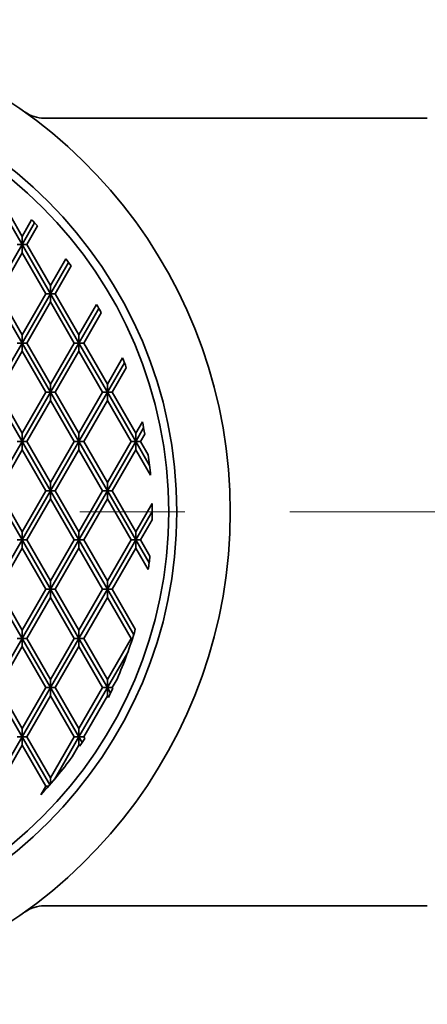
# Model space of a CAD drawing. Units: inches. Extents: x 0.2 to 8.4, y 0.1 to 10.9.
# Drawn here: x 4.9 to 5.2, y 7.8 to 8.7 of the extents above; entities that cross this region are included whole.
import ezdxf

# ---------------------------------------------------------------- set-up
doc = ezdxf.new("R2010")
doc.units = ezdxf.units.IN
doc.header["$MEASUREMENT"] = 0
doc.linetypes.add('PHANTOM', pattern=[0.5, 0.25, -0.05, 0.05, -0.05, 0.05, -0.05])

msp = doc.modelspace()

# ---------------------------------------------------------------- linework, layer by layer
at = {"color": 7, "linetype": 'Continuous', "lineweight": 35}
for p, q in [((4.88099, 8.6173), (5.24576, 8.6173)), ((4.83308, 8.54383), (4.86014, 8.49695)), ((4.83759, 8.54383), (4.86014, 8.50476)), ((4.86924, 8.52052), (4.86014, 8.50476)), ((4.87208, 8.51763), (4.86014, 8.49695)), ((4.8749, 8.5147), (4.86465, 8.49695)), ((4.86014, 8.49695), (4.86014, 8.50476)), ((4.86014, 8.49695), (4.83308, 8.45008)), ((4.85563, 8.49695), (4.86014, 8.49695)), ((4.86014, 8.49695), (4.8872, 8.45008)), ((4.86465, 8.49695), (4.86014, 8.49695)), ((4.86014, 8.49695), (4.86014, 8.48914)), ((4.86465, 8.49695), (4.8872, 8.45789)), ((4.86014, 8.48914), (4.83759, 8.45008)), ((4.86014, 8.48914), (4.88269, 8.45008)), ((4.90187, 8.4833), (4.8872, 8.45789)), ((4.90444, 8.47993), (4.8872, 8.45008)), ((4.90698, 8.47653), (4.89171, 8.45008)), ((4.8872, 8.45008), (4.8872, 8.45789)), ((4.83308, 8.45008), (4.86014, 8.4032)), ((4.83759, 8.45008), (4.86014, 8.41101)), ((4.8872, 8.45008), (4.86014, 8.4032)), ((4.88269, 8.45008), (4.86014, 8.41101)), ((4.88269, 8.45008), (4.8872, 8.45008)), ((4.8872, 8.45008), (4.8872, 8.44226)), ((4.89171, 8.45008), (4.8872, 8.45008)), ((4.91427, 8.4032), (4.8872, 8.45008)), ((4.91427, 8.41101), (4.89171, 8.45008)), ((4.8872, 8.44226), (4.86465, 8.4032)), ((4.90976, 8.4032), (4.8872, 8.44226)), ((4.93097, 8.43994), (4.91427, 8.41101)), ((4.93321, 8.43601), (4.91427, 8.4032)), ((4.93542, 8.43203), (4.91878, 8.4032)), ((4.86014, 8.4032), (4.86014, 8.41101)), ((4.91427, 8.41101), (4.91427, 8.4032)), ((4.86014, 8.4032), (4.83308, 8.35633)), ((4.85563, 8.4032), (4.86014, 8.4032)), ((4.8872, 8.35633), (4.86014, 8.4032)), ((4.86465, 8.4032), (4.86014, 8.4032)), ((4.86014, 8.39539), (4.86014, 8.4032)), ((4.8872, 8.36414), (4.86465, 8.4032)), ((4.90976, 8.4032), (4.8872, 8.36414)), ((4.91427, 8.4032), (4.8872, 8.35633)), ((4.91427, 8.4032), (4.90976, 8.4032)), ((4.91427, 8.4032), (4.91878, 8.4032)), ((4.91427, 8.39539), (4.91427, 8.4032)), ((4.94133, 8.35633), (4.91427, 8.4032)), ((4.94133, 8.36414), (4.91878, 8.4032)), ((4.86014, 8.39539), (4.83759, 8.35633)), ((4.88269, 8.35633), (4.86014, 8.39539)), ((4.91427, 8.39539), (4.89171, 8.35633)), ((4.93682, 8.35633), (4.91427, 8.39539)), ((4.95572, 8.38907), (4.94133, 8.36414)), ((4.95755, 8.38442), (4.94133, 8.35633)), ((4.95934, 8.3797), (4.94584, 8.35633)), ((4.8872, 8.36414), (4.8872, 8.35633)), ((4.94133, 8.36414), (4.94133, 8.35633)), ((4.86014, 8.30945), (4.83308, 8.35633)), ((4.86014, 8.31726), (4.83759, 8.35633)), ((4.88269, 8.35633), (4.86014, 8.31726)), ((4.8872, 8.35633), (4.86014, 8.30945)), ((4.8872, 8.35633), (4.88269, 8.35633)), ((4.91427, 8.30945), (4.8872, 8.35633)), ((4.8872, 8.35633), (4.89171, 8.35633)), ((4.8872, 8.34851), (4.8872, 8.35633)), ((4.91427, 8.31726), (4.89171, 8.35633)), ((4.93682, 8.35633), (4.91427, 8.31726)), ((4.94133, 8.35633), (4.91427, 8.30945)), ((4.94133, 8.35633), (4.93682, 8.35633)), ((4.96839, 8.30945), (4.94133, 8.35633)), ((4.94133, 8.35633), (4.94584, 8.35633)), ((4.94133, 8.34851), (4.94133, 8.35633)), ((4.96839, 8.31726), (4.94584, 8.35633)), ((4.8872, 8.34851), (4.86465, 8.30945)), ((4.90976, 8.30945), (4.8872, 8.34851)), ((4.94133, 8.34851), (4.91878, 8.30945)), ((4.96388, 8.30945), (4.94133, 8.34851)), ((4.97461, 8.32803), (4.96839, 8.31726)), ((4.86014, 8.31726), (4.86014, 8.30945)), ((4.91427, 8.31726), (4.91427, 8.30945)), ((4.97583, 8.32234), (4.96839, 8.30945)), ((4.96839, 8.31726), (4.96839, 8.30945)), ((4.97699, 8.31653), (4.9729, 8.30945)), ((4.86014, 8.30945), (4.83308, 8.26258)), ((4.86014, 8.30945), (4.85563, 8.30945)), ((4.86014, 8.30945), (4.86465, 8.30945)), ((4.8872, 8.26258), (4.86014, 8.30945)), ((4.86014, 8.30164), (4.86014, 8.30945)), ((4.8872, 8.27039), (4.86465, 8.30945)), ((4.91427, 8.30945), (4.8872, 8.26258)), ((4.90976, 8.30945), (4.8872, 8.27039)), ((4.91427, 8.30945), (4.90976, 8.30945)), ((4.91427, 8.30164), (4.91427, 8.30945)), ((4.94133, 8.26258), (4.91427, 8.30945)), ((4.91427, 8.30945), (4.91878, 8.30945)), ((4.94133, 8.27039), (4.91878, 8.30945)), ((4.96388, 8.30945), (4.94133, 8.27039)), ((4.96839, 8.30945), (4.94133, 8.26258)), ((4.96839, 8.30945), (4.96388, 8.30945)), ((4.96839, 8.30164), (4.96839, 8.30945)), ((4.98153, 8.28669), (4.96839, 8.30945)), ((4.96839, 8.30945), (4.9729, 8.30945)), ((4.98027, 8.29669), (4.9729, 8.30945)), ((4.86014, 8.30164), (4.83759, 8.26258)), ((4.88269, 8.26258), (4.86014, 8.30164)), ((4.91427, 8.30164), (4.89171, 8.26258)), ((4.93682, 8.26258), (4.91427, 8.30164)), ((4.96839, 8.30164), (4.94584, 8.26258)), ((4.98249, 8.27722), (4.96839, 8.30164)), ((4.8872, 8.27039), (4.8872, 8.26258)), ((4.94133, 8.27039), (4.94133, 8.26258)), ((4.86014, 8.2157), (4.83308, 8.26258)), ((4.86014, 8.22351), (4.83759, 8.26258)), ((4.88269, 8.26258), (4.86014, 8.22351)), ((4.8872, 8.26258), (4.86014, 8.2157)), ((4.8872, 8.26258), (4.88269, 8.26258)), ((4.91427, 8.2157), (4.8872, 8.26258)), ((4.8872, 8.26258), (4.89171, 8.26258)), ((4.8872, 8.25476), (4.8872, 8.26258)), ((4.91427, 8.22351), (4.89171, 8.26258)), ((4.93682, 8.26258), (4.91427, 8.22351)), ((4.94133, 8.26258), (4.91427, 8.2157)), ((4.94133, 8.26258), (4.93682, 8.26258)), ((4.96839, 8.2157), (4.94133, 8.26258)), ((4.94133, 8.26258), (4.94584, 8.26258)), ((4.94133, 8.25476), (4.94133, 8.26258)), ((4.96839, 8.22351), (4.94584, 8.26258)), ((4.8872, 8.25476), (4.86465, 8.2157)), ((4.90976, 8.2157), (4.8872, 8.25476)), ((4.94133, 8.25476), (4.91878, 8.2157)), ((4.96388, 8.2157), (4.94133, 8.25476)), ((4.98395, 8.25047), (4.96839, 8.22351)), ((4.98404, 8.2428), (4.96839, 8.2157)), ((4.98397, 8.23487), (4.9729, 8.2157)), ((4.86014, 8.22351), (4.86014, 8.2157)), ((4.91427, 8.22351), (4.91427, 8.2157)), ((4.96839, 8.22351), (4.96839, 8.2157)), ((4.86014, 8.2157), (4.83308, 8.16883)), ((4.86014, 8.2157), (4.85563, 8.2157)), ((4.8872, 8.16883), (4.86014, 8.2157)), ((4.86014, 8.2157), (4.86465, 8.2157)), ((4.86014, 8.20789), (4.86014, 8.2157)), ((4.8872, 8.17664), (4.86465, 8.2157)), ((4.90976, 8.2157), (4.8872, 8.17664)), ((4.91427, 8.2157), (4.8872, 8.16883)), ((4.91427, 8.2157), (4.90976, 8.2157)), ((4.94133, 8.16883), (4.91427, 8.2157)), ((4.91427, 8.2157), (4.91878, 8.2157)), ((4.91427, 8.20789), (4.91427, 8.2157)), ((4.94133, 8.17664), (4.91878, 8.2157)), ((4.96388, 8.2157), (4.94133, 8.17664)), ((4.96839, 8.2157), (4.94133, 8.16883)), ((4.96839, 8.2157), (4.96388, 8.2157)), ((4.96839, 8.20789), (4.96839, 8.2157)), ((4.98105, 8.19379), (4.96839, 8.2157)), ((4.96839, 8.2157), (4.9729, 8.2157)), ((4.9818, 8.2003), (4.9729, 8.2157)), ((4.86014, 8.20789), (4.83759, 8.16883)), ((4.88269, 8.16883), (4.86014, 8.20789)), ((4.91427, 8.20789), (4.89171, 8.16883)), ((4.93682, 8.16883), (4.91427, 8.20789)), ((4.96839, 8.20789), (4.94584, 8.16883)), ((4.98021, 8.18743), (4.96839, 8.20789)), ((4.8872, 8.17664), (4.8872, 8.16883)), ((4.94133, 8.17664), (4.94133, 8.16883)), ((4.86014, 8.12195), (4.83308, 8.16883)), ((4.86014, 8.12976), (4.83759, 8.16883)), ((4.88269, 8.16883), (4.86014, 8.12976)), ((4.8872, 8.16883), (4.86014, 8.12195)), ((4.8872, 8.16883), (4.88269, 8.16883)), ((4.91427, 8.12195), (4.8872, 8.16883)), ((4.8872, 8.16883), (4.89171, 8.16883)), ((4.8872, 8.16101), (4.8872, 8.16883)), ((4.91427, 8.12976), (4.89171, 8.16883)), ((4.93682, 8.16883), (4.91427, 8.12976)), ((4.94133, 8.16883), (4.91427, 8.12195)), ((4.94133, 8.16883), (4.93682, 8.16883)), ((4.94133, 8.16883), (4.94584, 8.16883)), ((4.96635, 8.12549), (4.94133, 8.16883)), ((4.94133, 8.16101), (4.94133, 8.16883)), ((4.9679, 8.13062), (4.94584, 8.16883)), ((4.8872, 8.16101), (4.86465, 8.12195)), ((4.90976, 8.12195), (4.8872, 8.16101)), ((4.94133, 8.16101), (4.91878, 8.12195)), ((4.96388, 8.12195), (4.94133, 8.16101)), ((4.86014, 8.12976), (4.86014, 8.12195)), ((4.91427, 8.12976), (4.91427, 8.12195)), ((4.86014, 8.12195), (4.83308, 8.07508)), ((4.86014, 8.12195), (4.85563, 8.12195)), ((4.8872, 8.07508), (4.86014, 8.12195)), ((4.86014, 8.12195), (4.86465, 8.12195)), ((4.86014, 8.11414), (4.86014, 8.12195)), ((4.8872, 8.08289), (4.86465, 8.12195)), ((4.90976, 8.12195), (4.8872, 8.08289)), ((4.91427, 8.12195), (4.8872, 8.07508)), ((4.91427, 8.12195), (4.90976, 8.12195)), ((4.94133, 8.07508), (4.91427, 8.12195)), ((4.91427, 8.12195), (4.91878, 8.12195)), ((4.91427, 8.11414), (4.91427, 8.12195)), ((4.94133, 8.08289), (4.91878, 8.12195)), ((4.96388, 8.12195), (4.94133, 8.08289)), ((4.96524, 8.12195), (4.96388, 8.12195)), ((4.86014, 8.11414), (4.83759, 8.07508)), ((4.88269, 8.07508), (4.86014, 8.11414)), ((4.91427, 8.11414), (4.89171, 8.07508)), ((4.93682, 8.07508), (4.91427, 8.11414)), ((4.96071, 8.10865), (4.94133, 8.07508)), ((4.8872, 8.08289), (4.8872, 8.07508)), ((4.94133, 8.08289), (4.94133, 8.07508)), ((4.95056, 8.08325), (4.94584, 8.07508)), ((4.86014, 8.0282), (4.83308, 8.07508)), ((4.86014, 8.03601), (4.83759, 8.07508)), ((4.88269, 8.07508), (4.86014, 8.03601)), ((4.8872, 8.07508), (4.86014, 8.0282)), ((4.8872, 8.07508), (4.88269, 8.07508)), ((4.91427, 8.0282), (4.8872, 8.07508)), ((4.8872, 8.07508), (4.89171, 8.07508)), ((4.8872, 8.06726), (4.8872, 8.07508)), ((4.91427, 8.03601), (4.89171, 8.07508)), ((4.93682, 8.07508), (4.91427, 8.03601)), ((4.94133, 8.07508), (4.91427, 8.0282)), ((4.94133, 8.07508), (4.93682, 8.07508)), ((4.94133, 8.06726), (4.94133, 8.07508)), ((4.94435, 8.06984), (4.94133, 8.07508)), ((4.94133, 8.07508), (4.94584, 8.07508)), ((4.9464, 8.07412), (4.94584, 8.07508)), ((4.8872, 8.06726), (4.86465, 8.0282)), ((4.90976, 8.0282), (4.8872, 8.06726)), ((4.94133, 8.06726), (4.91878, 8.0282)), ((4.94227, 8.06563), (4.94133, 8.06726)), ((4.86014, 8.03601), (4.86014, 8.0282)), ((4.91427, 8.03601), (4.91427, 8.0282)), ((4.86014, 8.0282), (4.83308, 7.98133)), ((4.86014, 8.0282), (4.85563, 8.0282)), ((4.86014, 8.02039), (4.86014, 8.0282)), ((4.88649, 7.98257), (4.86014, 8.0282)), ((4.86014, 8.0282), (4.86465, 8.0282)), ((4.8872, 7.98914), (4.86465, 8.0282)), ((4.90976, 8.0282), (4.8872, 7.98914)), ((4.91427, 8.0282), (4.89086, 7.98765)), ((4.91427, 8.0282), (4.90976, 8.0282)), ((4.91427, 8.02039), (4.91427, 8.0282)), ((4.91737, 8.02283), (4.91427, 8.0282)), ((4.91427, 8.0282), (4.91878, 8.0282)), ((4.91977, 8.02648), (4.91878, 8.0282)), ((4.86014, 8.02039), (4.83759, 7.98133)), ((4.88269, 7.98133), (4.86014, 8.02039)), ((4.91427, 8.02039), (4.90777, 8.00914)), ((4.91493, 8.01924), (4.91427, 8.02039)), ((4.8872, 7.98914), (4.8872, 7.98339)), ((4.88269, 7.98133), (4.87796, 7.97314)), ((4.8854, 7.98133), (4.88269, 7.98133)), ((4.88099, 7.8673), (5.24576, 7.8673))]:
    msp.add_line(p, q, dxfattribs=at)
at = {"color": 7, "linetype": 'PHANTOM', "lineweight": 18}
msp.add_line((6.11496, 8.2423), (2.95493, 8.2423), dxfattribs=at)
at = {"color": 7, "linetype": 'Continuous', "lineweight": 35}
for radius in [0.41797, 0.41016]:
    msp.add_circle((4.58951, 8.2423), radius, dxfattribs=at)
for centre, radius, start, end in [((4.58951, 8.2423), 0.46875, 206.1737, 153.8263), ((4.88099, 8.64855), 0.03125, 235.27674, 270), ((4.58951, 8.2423), 0.39453, 43.66639, 44.84521), ((4.58951, 8.2423), 0.39453, 36.41922, 37.65148), ((4.58951, 8.2423), 0.39453, 28.74462, 30.06273), ((4.58951, 8.2423), 0.39453, 20.38205, 21.83973), ((4.58951, 8.2423), 0.39453, 10.84539, 12.55104), ((4.58951, 8.2423), 0.39453, 5.07893, 7.92476), ((4.58951, 8.2423), 0.39453, 358.92079, 1.18641), ((4.58951, 8.2423), 0.39453, 352.00619, 353.88924), ((4.58951, 8.2423), 0.39453, 336.22646, 343.55633), ((4.58951, 8.2423), 0.39453, 333.39813, 334.76804), ((4.58951, 8.2423), 0.39453, 325.57178, 326.83634), ((4.58951, 8.2423), 0.39453, 316.98191, 323.77354), ((4.88099, 7.83605), 0.03125, 90, 124.7054)]:
    msp.add_arc(centre, radius, start, end, dxfattribs=at)
for points, knots in [([(4.86319, 8.62286), (4.86316, 8.62289), (4.86308, 8.62294), (4.86299, 8.623), (4.86294, 8.62304), (4.86293, 8.62304), (4.86293, 8.62304)], [0, 0, 0, 0, 0.287661, 0.668268, 0.992021, 1, 1, 1, 1]), ([(4.86293, 7.86155), (4.86294, 7.86156), (4.86297, 7.86158), (4.86307, 7.86165), (4.86316, 7.86171), (4.8632, 7.86174)], [0, 0, 0, 0, 0.2739461, 0.6775012, 1, 1, 1, 1])]:
    msp.add_open_spline(points, degree=3, knots=knots, dxfattribs=at)

doc.saveas('drawing.dxf')
